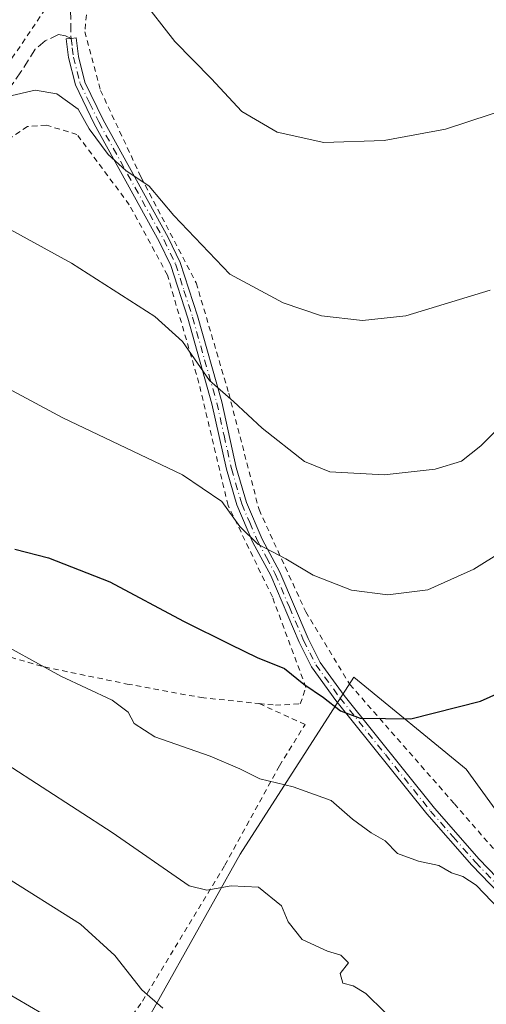
# Model space of a CAD drawing. Units: metres. Extents: x 616930 to 620361, y 4773389 to 4775762.
# Drawn here: x 617513 to 617599, y 4774884 to 4775064 of the extents above; entities that cross this region are included whole.
import ezdxf

# ---------------------------------------------------------------- set-up
doc = ezdxf.new("R2010")
doc.units = ezdxf.units.M
doc.header["$MEASUREMENT"] = 0
for name, pattern in [('DGN Style 2', [1.6480167562047852, 0.988810053722871, -0.6592067024819142]), ('DGN Style 3', [2.307223458686699, 1.648016756204785, -0.6592067024819142]), ('DGN Style 4', [2.6384748266838614, 1.318413404963828, -0.6592067024819142, 0.001648016756204785, -0.6592067024819142])]:
    doc.linetypes.add(name, pattern=pattern)
for name, color, linetype, lineweight in [('Alambrada', 7, 'DGN Style 2', 0), ('Camino Cxs', 7, 'Continuous', 0), ('Camino eje', 30, 'DGN Style 4', 13), ('Curva de nivel maestra', 30, 'Continuous', 30), ('Curva de nivel normal', 30, 'Continuous', 0), ('Pastizal CxS', 92, 'Continuous', 0), ('Prado CxS', 92, 'Continuous', 0), ('Senda', 7, 'DGN Style 3', 0)]:
    doc.layers.add(name, color=color, linetype=linetype, lineweight=lineweight)

# ---------------------------------------------------------------- blocks, each defined once
blk = doc.blocks.new('*U14')
at = {"layer": 'Pastizal CxS', "color": 92, "linetype": 'Continuous', "lineweight": 0}
blk.add_polyline3d([(617510.2203000003, 4774824.4363, 481.5455999999977), (617515.2163000006, 4774802.787500001, 484.0434999999998), (617523.5427000001, 4774781.138300001, 485.7072999999946), (617535.1996999999, 4774762.820699999, 486.0096999999951), (617551.2977, 4774779.4727, 481.603099999993), (617549.0771000005, 4774793.9055, 479.9388000000035), (617536.8651000002, 4774827.211300001, 478.1500999999989), (617522.9864999996, 4774862.183700001, 473.9036000000052), (617535.1999000004, 4774878.835700001, 467.2595000000001), (617553.5181, 4774911.5867, 457.9542999999976), (617574.3378999997, 4774943.975099999, 448.5673999999999), (617594.9030999999, 4774927.108700001, 451.2198000000063), (617611.7471000003, 4774903.8487, 453.6373000000021), (617633.9590999996, 4774905.408299999, 453.3654999999999), (617640.7493000003, 4774919.457900001, 453.4720999999991), (617645.9430999998, 4774975.418500001, 449.0437999999995), (617653.9461000003, 4775015.431700001, 440.0017999999982), (617666.3932999996, 4775050.109099999, 432.7700999999943), (617709.9637000002, 4775075.004899999, 430.6490999999951)], dxfattribs=at)
blk = doc.blocks.new('*U22')
at = {"layer": 'Prado CxS', "color": 92, "linetype": 'Continuous', "lineweight": 0}
blk.add_polyline3d([(617709.9637000002, 4775075.004899999, 430.6490999999951), (617666.3932999996, 4775050.109099999, 432.7700999999943), (617653.9461000003, 4775015.431700001, 440.0017999999982), (617645.9430999998, 4774975.418500001, 449.0437999999995), (617640.7493000003, 4774919.457900001, 453.4720999999991), (617633.9590999996, 4774905.408299999, 453.3654999999999), (617611.7471000003, 4774903.8487, 453.6373000000021), (617594.9030999999, 4774927.108700001, 451.2198000000063), (617574.3378999997, 4774943.975099999, 448.5673999999999), (617553.5181, 4774911.5867, 457.9542999999976), (617535.1999000004, 4774878.835700001, 467.2595000000001), (617522.9864999996, 4774862.183700001, 473.9036000000052), (617536.8651000002, 4774827.211300001, 478.1500999999989), (617549.0771000005, 4774793.9055, 479.9388000000035), (617551.2977, 4774779.4727, 481.603099999993), (617535.1996999999, 4774762.820699999, 486.0096999999951), (617523.5427000001, 4774781.138300001, 485.7072999999946), (617515.2163000006, 4774802.787500001, 484.0434999999998), (617510.2203000003, 4774824.4363, 481.5455999999977)], dxfattribs=at)

msp = doc.modelspace()

# ---------------------------------------------------------------- linework, layer by layer
at = {"layer": 'Alambrada', "color": 7, "linetype": 'DGN Style 2', "lineweight": 0}
for points in [[(617530.4801000003, 4775216.950099999, 395.0862000000052), (617540.8901000004, 4775213.3301, 395.4973000000027), (617562.2801000001, 4775207.880100001, 402.5219999999972), (617588.6201, 4775201.600099999, 400.7290999999968), (617591.2301000003, 4775199.9101, 401.1953000000067), (617593.0100999996, 4775191.5101, 402.7608999999939), (617594.0100999996, 4775173.610099999, 406.4533999999985), (617594.1401000004, 4775157.0101, 409.5402999999933), (617587.0301000001, 4775156.3101, 410.4015000000072), (617571.9401000004, 4775154.2601, 411.7741999999998), (617556.9101, 4775147.460100001, 413.4774000000034), (617546.1901000004, 4775137.2501, 416.1059999999998), (617538.5500999996, 4775122.7401, 419.9481999999989), (617529.1901000004, 4775104.7601, 423.9018999999971), (617525.1901000004, 4775091.1501, 426.7066999999952), (617521.8701, 4775075.8201, 429.659799999994), (617517.8300999999, 4775066.300100001, 431.6667000000016), (617510.1501000002, 4775055.020099999, 434.1652000000031), (617504.3201000001, 4775045.540100001, 437.8196000000025)], [(617526.2500999998, 4775075.130100001, 429.9510000000009), (617525.0500999996, 4775062.1801, 433.6794999999984), (617527.9401000004, 4775051.420100001, 441.9216000000015), (617535.3800999997, 4775035.5101, 435.6699999999983), (617545.4600999998, 4775016.1801, 437.5522999999957), (617551.4200999998, 4774995.960100001, 440.6692000000039), (617556.9700999996, 4774974.6501, 444.2495999999956), (617565.5301000001, 4774955.940099999, 448.9952000000048), (617573.6001000004, 4774942.640100001, 450.8530000000028), (617592.7600999996, 4774920.790100001, 454.0360999999976), (617607.1101000002, 4774904.300100001, 454.9520000000048), (617621.6401000004, 4774893.4101, 457.7979999999953), (617631.2600999996, 4774904.6801, 455.4262000000017), (617641.9200999998, 4774921.380100001, 454.2266999999993), (617643.2301000003, 4774945.970100001, 454.686400000006), (617648.6201, 4774975.5601, 450.1316999999981), (617661.5500999996, 4775034.7401, 436.7103000000062), (617646.3901000004, 4775043.6801, 435.5210999999982), (617630.6401000004, 4775043.130100001, 433.7835999999952)], [(617556.9600999998, 4774939.1501, 455.6304999999993), (617559.9901000002, 4774938.840100001, 457.1300000000047), (617564.5301000001, 4774939.090100001, 459.6628000000055), (617565.5701000001, 4774942.100099999, 459.0733000000037), (617559.4200999998, 4774958.6601, 449.7740000000049), (617551.3000999996, 4774975.4301, 445.1569000000018), (617545.9600999998, 4774997.8201, 441.3579000000027), (617540.2100999998, 4775017.600099999, 438.7262999999948), (617533.2100999998, 4775030.5001, 437.2880000000005), (617523.6201, 4775043.360099999, 442.6110999999946), (617518.0100999996, 4775045.050100001, 445.9903000000049), (617514.5500999996, 4775044.8101, 445.9251999999979), (617509.4101, 4775041.3201, 444.0099999999948), (617501.3000999996, 4775030.4801, 442.8859999999986), (617493.4200999998, 4775017.4801, 444.9685000000027), (617486.4200999998, 4775001.6801, 453.953999999998), (617480.6901000004, 4774989.340100001, 451.0179999999964), (617477.7401000002, 4774978.970100001, 462.6120999999985)], [(617480.8201000001, 4774970.5801, 460.5044000000053), (617486.9200999998, 4774962.860099999, 459.4259000000021), (617495.6201, 4774954.960100001, 456.568299999999), (617505.1401000004, 4774949.420100001, 456.9290000000037), (617517.6801000005, 4774945.840100001, 455.6555999999982), (617532.8000999996, 4774942.720100001, 456.8950000000041), (617546.3901000004, 4774940.2401, 455.3171000000002), (617556.9600999998, 4774939.1501, 455.6304999999993)], [(617437.4401000004, 4774888.4301, 482.0187000000006), (617467.3601000002, 4774868.380100001, 484.1061000000045), (617485.8000999996, 4774852.790100001, 483.7692999999999), (617498.1901000004, 4774840.590100001, 481.9254999999976), (617506.2600999996, 4774828.140100001, 482.4983999999968), (617511.0701000001, 4774818.470100001, 482.5469000000012), (617509.1401000004, 4774817.380100001, 483.2641000000004), (617509.3901000004, 4774814.1501, 484.9542999999976), (617512.4801000003, 4774802.3101, 487.5911999999954), (617518.4401000004, 4774786.600099999, 487.8188999999985), (617524.7801000001, 4774774.1501, 487.4697000000015), (617532.4200999998, 4774762.130100001, 488.5044999999955), (617542.0500999996, 4774771.6801, 485.349000000002), (617548.6700999998, 4774780.140100001, 482.5720000000001), (617549.5100999996, 4774781.890100001, 482.1202000000048), (617544.4600999998, 4774795.860099999, 482.1380999999965), (617537.3701, 4774819.090100001, 480.180600000007), (617528.8000999996, 4774841.470100001, 480.3628999999929), (617519.8000999996, 4774861.670100001, 475.6968000000052), (617535.6001000004, 4774884.6501, 466.4836000000069), (617550.7100999998, 4774909.550100001, 463.6777000000002), (617560.7100999998, 4774927.7501, 462.6420000000071), (617565.4101, 4774935.3201, 461.7430000000023), (617556.9600999998, 4774939.1501, 455.6304999999993)]]:
    msp.add_polyline3d(points, dxfattribs=at)
at = {"layer": 'Camino Cxs', "color": 7, "linetype": 'Continuous', "lineweight": 0}
msp.add_polyline3d([(617602.5800999999, 4774902.630100001, 459.526199999993), (617595.9301000005, 4774909.520099999, 460.200800000006), (617587.6801000005, 4774918.9301, 458.3834000000061), (617571.0701000001, 4774939.6801, 457.0489999999991), (617566.5900999998, 4774945.840100001, 458.6487000000052), (617564.3000999996, 4774950.370100001, 455.3249999999971), (617559.1101000002, 4774962.5701, 448.3941999999952), (617555.8400999998, 4774968.6601, 446.9293999999937), (617552.9301000005, 4774975.5101, 444.8629999999976), (617551.0100999996, 4774982.050100001, 443.6082000000025), (617548.3300999999, 4774994.040100001, 441.8117999999959), (617543.9200999998, 4775009.690099999, 439.4042000000045), (617540.8101000005, 4775019.370100001, 438.0739999999933), (617538.7001, 4775023.7501, 437.3711999999941), (617526.7901, 4775045.290100001, 439.2646999999997), (617523.3300999999, 4775052.450099999, 440.9421000000002), (617522.0900999998, 4775057.420100001, 437.5206000000035), (617521.6114999996, 4775060.879699999, 434.2035999999935), (617522.5305000005, 4775060.956499999, 434.3962000000029), (617523.4501, 4775061.030099999, 434.5896000000066), (617523.9001000002, 4775057.6601, 438.3996000000043), (617525.0701000001, 4775052.960100001, 441.5296999999992), (617528.4200999998, 4775046.0101, 438.2486999999965), (617540.3400999998, 4775024.460100001, 436.7402000000002), (617542.5201000003, 4775019.9301, 437.5207999999984), (617545.6801000005, 4775010.130100001, 439.0228999999963), (617550.1300999997, 4774994.370100001, 441.3176999999997), (617552.8101000005, 4774982.350099999, 443.1103000000003), (617554.6901000004, 4774975.950099999, 444.3671999999933), (617557.5201000003, 4774969.270099999, 446.4897999999957), (617560.7701000003, 4774963.2301, 447.4597000000067), (617565.9501, 4774951.040100001, 453.3671999999933), (617568.1601, 4774946.6801, 456.9122999999963), (617572.5500999996, 4774940.640100001, 454.1462999999931), (617589.1001000004, 4774919.9801, 456.4533999999985), (617597.2701000003, 4774910.670100001, 458.8503000000055), (617603.8400999998, 4774903.870100001, 457.8677000000025)], dxfattribs=at)
msp.add_polyline3d([(617602.5800999999, 4774902.630100001, 459.526199999993), (617595.9301000005, 4774909.520099999, 460.200800000006), (617587.6801000005, 4774918.9301, 458.3834000000061), (617571.0701000001, 4774939.6801, 457.0489999999991), (617566.5900999998, 4774945.840100001, 458.6487000000052), (617564.3000999996, 4774950.370100001, 455.3249999999971), (617559.1101000002, 4774962.5701, 448.3941999999952), (617555.8400999998, 4774968.6601, 446.9293999999937), (617552.9301000005, 4774975.5101, 444.8629999999976), (617551.0100999996, 4774982.050100001, 443.6082000000025), (617548.3300999999, 4774994.040100001, 441.8117999999959), (617543.9200999998, 4775009.690099999, 439.4042000000045), (617540.8101000005, 4775019.370100001, 438.0739999999933), (617538.7001, 4775023.7501, 437.3711999999941), (617526.7901, 4775045.290100001, 439.2646999999997), (617523.3300999999, 4775052.450099999, 440.9421000000002), (617522.0900999998, 4775057.420100001, 437.5206000000035), (617521.6114999996, 4775060.879699999, 434.2035999999935), (617522.5305000005, 4775060.956499999, 434.3962000000029), (617523.4501, 4775061.030099999, 434.5896000000066), (617523.9001000002, 4775057.6601, 438.3996000000043), (617525.0701000001, 4775052.960100001, 441.5296999999992), (617528.4200999998, 4775046.0101, 438.2486999999965), (617540.3400999998, 4775024.460100001, 436.7402000000002), (617542.5201000003, 4775019.9301, 437.5207999999984), (617545.6801000005, 4775010.130100001, 439.0228999999963), (617550.1300999997, 4774994.370100001, 441.3176999999997), (617552.8101000005, 4774982.350099999, 443.1103000000003), (617554.6901000004, 4774975.950099999, 444.3671999999933), (617557.5201000003, 4774969.270099999, 446.4897999999957), (617560.7701000003, 4774963.2301, 447.4597000000067), (617565.9501, 4774951.040100001, 453.3671999999933), (617568.1601, 4774946.6801, 456.9122999999963), (617572.5500999996, 4774940.640100001, 454.1462999999931), (617589.1001000004, 4774919.9801, 456.4533999999985), (617597.2701000003, 4774910.670100001, 458.8503000000055), (617603.8400999998, 4774903.870100001, 457.8677000000025)], dxfattribs=at)
at = {"layer": 'Camino eje', "color": 30, "linetype": 'DGN Style 4', "lineweight": 13}
msp.add_polyline3d([(617522.5305000005, 4775060.956499999, 434.3962000000029), (617522.7701000003, 4775059.225099999, 436.1870000000054), (617522.9951, 4775057.540100001, 437.9943999999959), (617524.2001, 4775052.7051, 441.2363999999943), (617525.9301000005, 4775049.1251, 441.1293000000006), (617527.6051000003, 4775045.6501, 438.6407000000036), (617539.5201000003, 4775024.1051, 437.0589000000036), (617541.6651, 4775019.6501, 437.8022999999957), (617543.2200999996, 4775014.8101, 438.5844999999972), (617544.8000999996, 4775009.9101, 439.2161999999954), (617547.0050999997, 4775002.085100001, 440.4474000000046), (617549.2301000003, 4774994.2051, 441.5642999999982), (617550.5701000001, 4774988.210100001, 442.5679999999993), (617551.9101, 4774982.200099999, 443.3650999999954), (617553.8101000005, 4774975.7301, 444.6178999999975), (617555.2651000004, 4774972.3051, 445.274900000004), (617556.6801000005, 4774968.965100001, 446.7204000000056), (617558.3151000004, 4774965.920100001, 447.5608999999968), (617559.9401000004, 4774962.9001, 447.9327000000048), (617562.5351, 4774956.800100001, 450.3114999999962), (617565.1250999998, 4774950.7051, 454.3365999999951), (617566.2701000003, 4774948.440099999, 457.277700000006), (617567.3750999998, 4774946.2601, 458.2284999999974), (617571.8101000005, 4774940.1601, 455.6459000000032), (617580.1151000002, 4774929.7851, 456.2238999999972), (617588.3901000004, 4774919.4551, 457.3969999999972), (617592.5151000004, 4774914.7501, 459.812699999995), (617596.6001000004, 4774910.095100001, 459.5982999999979), (617599.9250999996, 4774906.6501, 459.4992000000057)], dxfattribs=at)
at = {"layer": 'Curva de nivel maestra', "color": 30, "linetype": 'Continuous', "lineweight": 30, "elevation": 450, "flags": 128}
msp.add_lwpolyline([(617512.2100000001, 4774967.420100001), (617518.4100000003, 4774965.8301), (617529.6200000001, 4774961.450099999), (617543.1100000005, 4774954.210100001), (617551.7599999999, 4774949.960100001), (617556.6100000005, 4774947.5601), (617561.6600000003, 4774945.5801), (617565.1500000004, 4774942.6801), (617568.7800000003, 4774940.280099999), (617571.8799999999, 4774937.8301), (617575.4699999997, 4774936.460100001), (617584.7999999998, 4774936.3201), (617597.5700000003, 4774939.5801), (617605.3200000003, 4774943.040100001)], dxfattribs=at)
at = {"layer": 'Curva de nivel normal', "color": 30, "linetype": 'Continuous', "lineweight": 0, "flags": 128}
for points, elevation in [([(617535.2400000002, 4775068.52), (617541.5300000003, 4775060.4), (617548.2100000001, 4775053.600000001), (617553.7999999998, 4775047.58), (617560.3200000003, 4775043.779999999), (617568.8499999996, 4775041.9), (617579.9199999999, 4775042.230000001), (617591.1200000001, 4775044.34), (617603.5700000003, 4775048.390000001), (617611.7000000002, 4775052.800000001), (617617.5199999996, 4775054.680000001), (617625.29, 4775056.949999999), (617630.54, 4775056.27), (617635.8799999999, 4775054.460000001), (617639.8799999999, 4775055.689999999), (617642.4500000002, 4775056.039999999), (617647.8200000003, 4775057.32), (617660.4299999997, 4775059.5), (617668.5499999998, 4775061.52), (617676.8899999997, 4775065.119999999)], 430), ([(617510.9500000002, 4775050.289999999), (617515.9400000004, 4775051.439999999), (617519.9400000004, 4775050.779999999), (617523.8099999996, 4775047.980000001), (617525.8700000001, 4775044.369999999), (617529.3499999996, 4775039.680000001), (617532.5800000001, 4775036.730000001), (617536.8600000005, 4775033.859999999), (617541.3499999996, 4775028.52), (617551.6399999997, 4775017.77), (617561.3700000001, 4775012.5), (617568.4000000004, 4775010.130000001), (617575.9000000004, 4775009.289999999), (617583.8799999999, 4775010.16), (617599.3300000001, 4775014.859999999)], 435), ([(617602.7000000002, 4774991.34), (617597.6200000001, 4774986.32), (617594.04, 4774983.539999999), (617589.2100000001, 4774982.08), (617579.8799999999, 4774981.039999999), (617569.9699999997, 4774981.57), (617565.3200000003, 4774983.470000001), (617557.54, 4774989.58), (617552.2699999996, 4774994.460000001), (617547.8799999999, 4774998.300000001), (617542.9600000001, 4775005.439999999), (617537.8700000001, 4775010.01), (617522.6200000001, 4775019.779999999), (617508.2100000001, 4775027.680000001)], 440), ([(617495.79, 4775004.980000001), (617521.04, 4774991.49), (617542.9699999997, 4774981.039999999), (617550.1299999999, 4774976.16), (617553.4800000006, 4774971.539999999), (617556.7800000003, 4774968.34), (617561.8799999999, 4774965.65), (617566.8799999999, 4774962.640000001), (617573.8799999999, 4774959.92), (617580.54, 4774959.050000001), (617587.8799999999, 4774959.960000001), (617596.3200000003, 4774963.76), (617611.4199999999, 4774973.140000001)], 445), ([(617624.6500000004, 4774882.449999999), (617620.9600000001, 4774886.199999999), (617611.7400000002, 4774892.25), (617601.0199999996, 4774901.430000001), (617596.75, 4774905.91), (617594.2999999998, 4774907.5), (617592.2199999997, 4774908.140000001), (617589.9199999999, 4774909.51), (617586.1699999999, 4774910.279999999), (617582.3499999996, 4774911.689999999), (617580.0800000001, 4774914), (617577.54, 4774915.480000001), (617574.1100000005, 4774918), (617570.2100000001, 4774921.380000001), (617563.2100000001, 4774923.91), (617557.1200000001, 4774925.390000001), (617553.4299999997, 4774927.199999999), (617548, 4774929.5), (617537.9000000004, 4774933.07), (617534.1100000005, 4774935.470000001), (617532.9800000006, 4774937.57), (617530.0599999996, 4774939.74), (617520.6900000004, 4774944.189999999), (617507.1299999999, 4774951.630000001)], 455), ([(617510.8399999999, 4774928.01), (617530.04, 4774915.539999999), (617544.1799999997, 4774905.779999999), (617547.3899999997, 4774904.949999999), (617551.8799999999, 4774905.77), (617556.8899999997, 4774905.52), (617561.1100000005, 4774902.08), (617562.3099999996, 4774899.17), (617564.8499999996, 4774895.960000001), (617569.4900000002, 4774893.779999999), (617571.9699999997, 4774893.08), (617573.3499999996, 4774891.680000001), (617571.8499999996, 4774889.699999999), (617572.3200000003, 4774887.960000001), (617574.2000000002, 4774887.439999999), (617576.5599999996, 4774886.02), (617580, 4774882.65)], 460), ([(617509.9400000004, 4774907.76), (617524.2599999999, 4774898.720000001), (617530.5599999996, 4774893.029999999), (617535.4800000006, 4774886.699999999), (617539.3399999999, 4774883.380000001)], 465), ([(617484.8300000001, 4774901.32), (617517.4400000004, 4774882.26)], 470)]:
    msp.add_lwpolyline(points, dxfattribs=dict(at, elevation=elevation))
at = {"layer": 'Pastizal CxS', "color": 92, "linetype": 'Continuous', "lineweight": 0}
msp.add_polyline3d([(617709.9637000002, 4775075.004899999, 430.6490999999951), (617666.3932999996, 4775050.109099999, 432.7700999999943), (617653.9461000003, 4775015.431700001, 440.0017999999982), (617645.9430999998, 4774975.418500001, 449.0437999999995), (617640.7493000003, 4774919.457900001, 453.4720999999991), (617633.9590999996, 4774905.408299999, 453.3654999999999), (617611.7471000003, 4774903.8487, 453.6373000000021), (617594.9030999999, 4774927.108700001, 451.2198000000063), (617574.3378999997, 4774943.975099999, 448.5673999999999), (617553.5181, 4774911.5867, 457.9542999999976), (617535.1999000004, 4774878.835700001, 467.2595000000001), (617522.9864999996, 4774862.183700001, 473.9036000000052), (617536.8651000002, 4774827.211300001, 478.1500999999989), (617549.0771000005, 4774793.9055, 479.9388000000035), (617551.2977, 4774779.4727, 481.603099999993), (617535.1996999999, 4774762.820699999, 486.0096999999951), (617523.5427000001, 4774781.138300001, 485.7072999999946), (617515.2163000006, 4774802.787500001, 484.0434999999998), (617510.2203000003, 4774824.4363, 481.5455999999977)], dxfattribs=at)
at = {"layer": 'Prado CxS', "color": 92, "linetype": 'Continuous', "lineweight": 0}
msp.add_polyline3d([(617709.9637000002, 4775075.004899999, 430.6490999999951), (617666.3932999996, 4775050.109099999, 432.7700999999943), (617653.9461000003, 4775015.431700001, 440.0017999999982), (617645.9430999998, 4774975.418500001, 449.0437999999995), (617640.7493000003, 4774919.457900001, 453.4720999999991), (617633.9590999996, 4774905.408299999, 453.3654999999999), (617611.7471000003, 4774903.8487, 453.6373000000021), (617594.9030999999, 4774927.108700001, 451.2198000000063), (617574.3378999997, 4774943.975099999, 448.5673999999999), (617553.5181, 4774911.5867, 457.9542999999976), (617535.1999000004, 4774878.835700001, 467.2595000000001), (617522.9864999996, 4774862.183700001, 473.9036000000052), (617536.8651000002, 4774827.211300001, 478.1500999999989), (617549.0771000005, 4774793.9055, 479.9388000000035), (617551.2977, 4774779.4727, 481.603099999993), (617535.1996999999, 4774762.820699999, 486.0096999999951), (617523.5427000001, 4774781.138300001, 485.7072999999946), (617515.2163000006, 4774802.787500001, 484.0434999999998), (617510.2203000003, 4774824.4363, 481.5455999999977)], dxfattribs=at)
at = {"layer": 'Senda', "color": 7, "linetype": 'DGN Style 3', "lineweight": 0}
msp.add_polyline3d([(617522.3901000004, 4775068.340100001, 431.2299000000058), (617522.5305000005, 4775060.956499999, 434.3962000000029), (617521.5336999996, 4775061.440099999, 433.694399999993), (617520.2549000002, 4775061.6461, 433.247199999998), (617517.7901, 4775060.4901, 433.2786000000052), (617515.9801000003, 4775058.960100001, 433.6321000000025), (617513.3501000004, 4775054.8101, 434.751099999994), (617507.7600999996, 4775046.8301, 438.2277000000031), (617501.8000999996, 4775036.4301, 445.7249000000011), (617494.8501000004, 4775026.110099999, 442.2688000000053), (617491.1700999998, 4775020.0801, 444.0617999999959), (617487.6700999998, 4775013.5101, 452.7703000000038), (617485.8300999999, 4775009.360099999, 455.4015999999974), (617480.4200999998, 4774995.7601, 448.813599999994), (617477.3201000001, 4774988.920100001, 451.3332999999984), (617475.6901000004, 4774984.4301, 455.7997000000032), (617474.6793000001, 4774979.486099999, 459.585699999996)], dxfattribs=at)

# ---------------------------------------------------------------- block references
at = {"layer": 'Pastizal CxS', "color": 92, "linetype": 'Continuous', "lineweight": 0}
msp.add_blockref('*U14', (0, 0), dxfattribs=at)
at = {"layer": 'Prado CxS', "color": 92, "linetype": 'Continuous', "lineweight": 0}
msp.add_blockref('*U22', (0, 0), dxfattribs=at)

doc.saveas('drawing.dxf')
